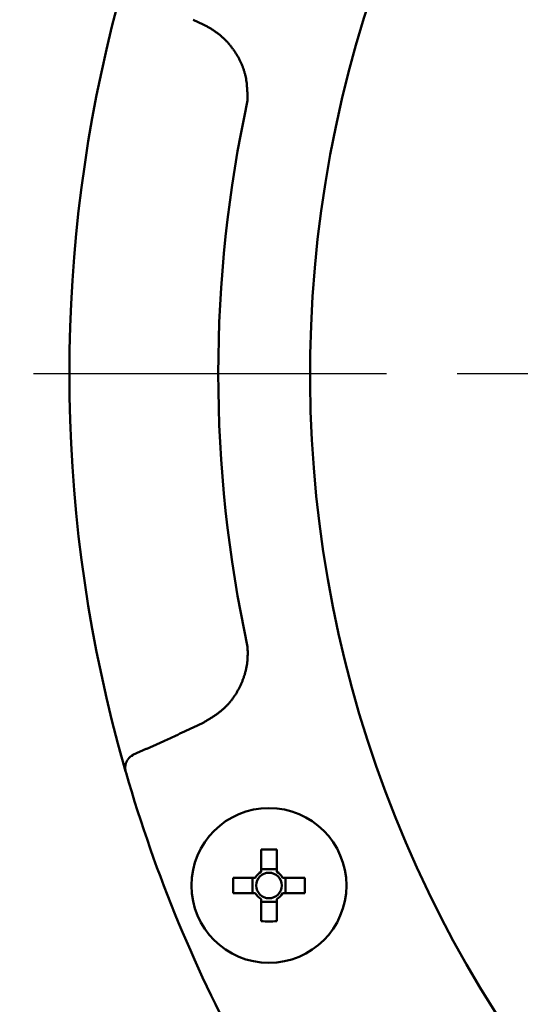
# Model space of a CAD drawing. Units: millimetres. Extents: x 0 to 1741, y -2 to 1188.
# Drawn here: x 340 to 374, y 550 to 615 of the extents above; entities that cross this region are included whole.
import ezdxf

# ---------------------------------------------------------------- set-up
doc = ezdxf.new("R2010")
doc.units = ezdxf.units.MM
doc.header["$LTSCALE"] = 0.739413
doc.linetypes.add('CENTER', pattern=[50.8, 31.75, -6.35, 6.35, -6.35])
doc.layers.add('NoLayerName_001', color=7, linetype='Continuous')
doc.styles.get("Standard").update_dxf_attribs({"font": 'txt', "bigfont": 'extfont2'})
doc.dimstyles.get("Standard").update_dxf_attribs({"dimtxt": 2.5, "dimasz": 2.5, "dimexe": 1.25, "dimexo": 0.625, "dimtad": 1, "dimzin": 0, "dimdsep": 46, "dimtxsty": 'Standard', "dimcen": 2.5, "dimadec": 0, "dimazin": 0, "dimtfac": 0.75, "dimtmove": 0, "dimatfit": 3, "dimfxl": 1, "dimarcsym": 0})

# ---------------------------------------------------------------- blocks, each defined once
blk = doc.blocks.new('_OPEN30')
at = {"color": 0, "linetype": 'ByBlock', "lineweight": -2}
for p, q in [((-1, 0.267949), (0, 0)), ((0, 0), (-1, -0.267949)), ((0, 0), (-1, 0))]:
    blk.add_line(p, q, dxfattribs=at)
blk = doc.blocks.new('*D23')
at = {"layer": 'Defpoints', "color": 0}
for p in [(194.906, 687.335), (438.674, 687.335), (438.685, 496.335)]:
    blk.add_point(p, dxfattribs=at)
at = {"layer": 'NoLayerName_001', "color": 0, "linetype": 'Continuous', "lineweight": 25}
for p, q in [((437.934, 687.335), (184.546, 687.335)), ((194.906, 501.885), (194.906, 681.785)), ((437.945, 496.335), (184.546, 496.335))]:
    blk.add_line(p, q, dxfattribs=at)
at = {"layer": 'NoLayerName_001', "color": 0, "lineweight": 25, "xscale": 5.550000000000001, "yscale": 5.550000000000001, "zscale": 5.550000000000001}
for p, rotation in [((194.906, 687.335), 90), ((194.906, 496.335), 270)]:
    blk.add_blockref('_OPEN30', p, dxfattribs=dict(at, rotation=rotation))
at = {"layer": 'NoLayerName_001', "color": 0, "lineweight": 25, "insert": (185.539, 591.821), "char_height": 11.1, "attachment_point": 5, "rotation": 90}
blk.add_mtext('%%c191', dxfattribs=at)

msp = doc.modelspace()

# ---------------------------------------------------------------- linework, layer by layer
at = {"layer": 'NoLayerName_001', "color": 173, "linetype": 'Continuous', "lineweight": 50}
for p, q in [((352.09, 615.066), (351.42, 615.382)), ((351.42, 568.287), (352.09, 568.603)), ((346.924, 565.373), (346.409, 567.229)), ((346.955, 565.265), (346.94, 565.318)), ((355.944, 560.159), (355.944, 558.686)), ((356.974, 558.686), (356.974, 560.159)), ((356.974, 558.865), (355.944, 558.865)), ((355.549, 558.291), (354.076, 558.291)), ((355.37, 558.291), (355.37, 557.261)), ((358.843, 558.291), (357.37, 558.291)), ((357.548, 557.261), (357.548, 558.291)), ((354.076, 557.261), (355.549, 557.261)), ((355.944, 556.866), (355.944, 555.392)), ((356.974, 555.392), (356.974, 556.866)), ((357.37, 557.261), (358.843, 557.261)), ((355.944, 556.687), (356.974, 556.687))]:
    msp.add_line(p, q, dxfattribs=at)
at = {"layer": 'NoLayerName_001', "color": 173, "linetype": 'CENTER', "lineweight": 25}
msp.add_line((340.804, 591.835), (380.262, 591.835), dxfattribs=at)
at = {"layer": 'NoLayerName_001', "color": 173, "linetype": 'Continuous', "lineweight": 50}
for radius in [5.15, 0.851]:
    msp.add_circle((356.459, 557.776), radius, dxfattribs=at)
for centre, radius, start, end in [((438.685, 591.835), 79.493, 91.44036, 261.1707), ((438.685, 591.835), 95.5, 165.06948, 194.93052), ((438.685, 591.835), 85.597, 167.74287, 192.25713), ((347.394, 566.175), 0.231, 91.57593, 129.78986), ((438.685, 591.835), 95.5, 196.1536, 208.8464), ((356.459, 532.459), 27.705, 88.93488, 91.06512), ((381.763, 557.776), 27.691, 178.93435, 181.06565), ((356.459, 557.776), 1.046, 119.49812, 150.50188), ((356.459, 557.776), 1.046, 29.49812, 60.50188), ((331.156, 557.776), 27.691, 358.93435, 1.06565), ((356.459, 557.776), 1.046, 209.49812, 240.50188), ((356.459, 557.776), 1.046, 299.49812, 330.50188), ((356.459, 583.064), 27.676, 268.93378, 271.06622)]:
    msp.add_arc(centre, radius, start, end, dxfattribs=at)
for points, knots in [([(355.039, 610.007), (355.037, 610.077), (355.034, 610.216), (355.028, 610.424), (355.019, 610.632), (355.007, 610.84), (354.99, 611.046), (354.966, 611.251), (354.935, 611.455), (354.895, 611.657), (354.845, 611.857), (354.784, 612.054), (354.714, 612.249), (354.636, 612.44), (354.548, 612.629), (354.453, 612.814), (354.35, 612.996), (354.24, 613.174), (354.123, 613.347), (354.001, 613.516), (353.872, 613.68), (353.737, 613.839), (353.596, 613.992), (353.45, 614.138), (353.297, 614.278), (353.139, 614.41), (352.974, 614.535), (352.804, 614.651), (352.63, 614.761), (352.452, 614.865), (352.272, 614.967), (352.151, 615.033), (352.09, 615.066)], [0, 0, 0, 0, 0.20897, 0.417716, 0.626035, 0.83377, 1.040837, 1.247243, 1.453117, 1.658731, 1.864505, 2.070727, 2.277498, 2.48485, 2.692761, 2.901158, 3.109921, 3.318888, 3.527864, 3.736662, 3.945161, 4.15327, 4.360932, 4.56812, 4.77485, 4.981175, 5.187196, 5.393101, 5.599208, 5.805676, 6.012484, 6.219492, 6.219492, 6.219492, 6.219492]), ([(352.09, 568.603), (352.15, 568.639), (352.269, 568.711), (352.446, 568.819), (352.622, 568.929), (352.796, 569.042), (352.966, 569.159), (353.133, 569.281), (353.294, 569.408), (353.45, 569.542), (353.6, 569.683), (353.742, 569.832), (353.877, 569.988), (354.006, 570.15), (354.127, 570.319), (354.241, 570.493), (354.349, 570.671), (354.45, 570.855), (354.543, 571.041), (354.63, 571.231), (354.71, 571.425), (354.782, 571.62), (354.846, 571.818), (354.902, 572.018), (354.949, 572.22), (354.987, 572.424), (355.015, 572.629), (355.033, 572.834), (355.042, 573.041), (355.045, 573.248), (355.043, 573.455), (355.04, 573.593), (355.039, 573.663)], [0, 0, 0, 0, 0.208402, 0.41659, 0.624374, 0.831606, 1.038202, 1.244167, 1.44962, 1.654811, 1.860142, 2.065952, 2.272351, 2.479379, 2.687024, 2.895224, 3.103875, 3.312832, 3.521916, 3.730932, 3.939738, 4.148234, 4.35635, 4.564049, 4.77133, 4.978235, 5.184846, 5.391301, 5.59788, 5.804802, 6.012074, 6.219557, 6.219557, 6.219557, 6.219557]), ([(347.502, 566.517), (347.568, 566.545), (347.7, 566.601), (347.898, 566.686), (348.095, 566.771), (348.292, 566.857), (348.489, 566.943), (348.685, 567.03), (348.882, 567.118), (349.078, 567.206), (349.274, 567.294), (349.534, 567.413), (349.86, 567.562), (350.316, 567.772), (350.835, 568.014), (351.225, 568.196), (351.42, 568.287)], [0, 0, 0, 0, 0.214958, 0.429911, 0.644858, 0.859801, 1.074743, 1.289685, 1.504629, 1.719577, 1.934528, 2.149485, 2.579415, 3.009367, 3.654328, 4.299313, 4.299313, 4.299313, 4.299313]), ([(346.94, 565.318), (346.931, 565.349), (346.905, 565.437), (346.861, 565.593), (346.808, 565.779), (346.752, 565.975), (346.695, 566.179), (346.641, 566.375), (346.591, 566.557), (346.546, 566.721), (346.485, 566.945), (346.44, 567.115), (346.409, 567.229)], [0, 0, 0, 0, 0.097229, 0.275166, 0.486477, 0.675767, 0.888099, 1.120874, 1.285333, 1.45536, 1.629364, 1.983653, 1.983653, 1.983653, 1.983653]), ([(346.94, 565.318), (346.937, 565.331), (346.932, 565.357), (346.924, 565.396), (346.917, 565.435), (346.911, 565.474), (346.906, 565.513), (346.902, 565.551), (346.9, 565.59), (346.9, 565.629), (346.902, 565.668), (346.906, 565.706), (346.911, 565.744), (346.917, 565.782), (346.926, 565.82), (346.935, 565.857), (346.946, 565.894), (346.958, 565.93), (346.971, 565.965), (346.985, 566), (347.001, 566.034), (347.017, 566.068), (347.036, 566.1), (347.055, 566.131), (347.076, 566.162), (347.097, 566.191), (347.121, 566.219), (347.145, 566.247), (347.169, 566.274), (347.195, 566.3), (347.22, 566.326), (347.238, 566.343), (347.246, 566.352)], [0, 0, 0, 0, 0.039717, 0.079373, 0.118913, 0.158292, 0.197484, 0.236484, 0.275319, 0.314044, 0.352702, 0.391311, 0.429876, 0.468387, 0.506824, 0.545154, 0.583344, 0.621374, 0.659231, 0.696903, 0.734383, 0.771671, 0.808767, 0.845682, 0.882429, 0.919034, 0.95556, 0.992067, 1.02859, 1.065144, 1.101725, 1.138324, 1.138324, 1.138324, 1.138324]), ([(347.246, 566.352), (347.251, 566.356), (347.259, 566.362), (347.269, 566.37), (347.275, 566.375), (347.28, 566.379), (347.284, 566.382), (347.289, 566.386), (347.294, 566.39), (347.299, 566.394), (347.304, 566.397), (347.309, 566.401), (347.313, 566.405), (347.318, 566.408), (347.323, 566.412), (347.328, 566.416), (347.333, 566.419), (347.338, 566.423), (347.343, 566.426), (347.348, 566.43), (347.353, 566.433), (347.358, 566.437), (347.363, 566.44), (347.368, 566.443), (347.373, 566.447), (347.379, 566.45), (347.384, 566.453), (347.389, 566.457), (347.394, 566.46), (347.399, 566.463), (347.405, 566.466), (347.41, 566.469), (347.415, 566.472), (347.421, 566.475), (347.426, 566.478), (347.431, 566.481), (347.437, 566.484), (347.442, 566.487), (347.447, 566.49), (347.453, 566.493), (347.456, 566.495), (347.458, 566.496)], [0, 0, 0, 0, 0.0183237, 0.0305381, 0.0366447, 0.0427506, 0.0488559, 0.0549606, 0.0610645, 0.0671677, 0.07327, 0.0793717, 0.0854726, 0.0915729, 0.0976726, 0.1037719, 0.1098708, 0.1159695, 0.1220683, 0.1281674, 0.134267, 0.1403675, 0.1464692, 0.1525724, 0.1586773, 0.1647839, 0.1708919, 0.1770013, 0.1831119, 0.1892236, 0.1953361, 0.2014493, 0.2075629, 0.2136767, 0.2197902, 0.2259033, 0.2320157, 0.2381274, 0.2442382, 0.2503483, 0.2564577, 0.2564577, 0.2564577, 0.2564577]), ([(347.388, 566.405), (347.389, 566.408), (347.392, 566.411), (347.395, 566.415), (347.398, 566.419), (347.401, 566.422), (347.403, 566.425), (347.406, 566.429), (347.408, 566.432), (347.411, 566.435), (347.413, 566.438), (347.416, 566.442), (347.419, 566.445), (347.421, 566.448), (347.424, 566.451), (347.427, 566.454), (347.43, 566.457), (347.432, 566.46), (347.435, 566.463), (347.438, 566.466), (347.441, 566.469), (347.443, 566.472), (347.446, 566.474), (347.449, 566.477), (347.452, 566.48), (347.455, 566.482), (347.458, 566.485), (347.461, 566.488), (347.464, 566.49), (347.467, 566.492), (347.47, 566.495), (347.473, 566.497), (347.477, 566.5), (347.48, 566.502), (347.483, 566.504), (347.486, 566.506), (347.489, 566.509), (347.492, 566.511), (347.496, 566.513), (347.499, 566.515), (347.501, 566.516), (347.502, 566.517)], [0, 0, 0, 0, 0.0083882, 0.0125796, 0.0167678, 0.0209518, 0.0251305, 0.029303, 0.0334682, 0.0376253, 0.0417733, 0.0459114, 0.0500389, 0.0541548, 0.0582586, 0.0623497, 0.0664275, 0.0704916, 0.0745415, 0.0785771, 0.0825982, 0.0866046, 0.0905965, 0.0945745, 0.0985396, 0.1024932, 0.1064363, 0.1103699, 0.1142948, 0.1182118, 0.1221218, 0.1260252, 0.1299226, 0.1338131, 0.1376954, 0.1415682, 0.1454304, 0.149282, 0.153125, 0.1569665, 0.1608263, 0.1608263, 0.1608263, 0.1608263]), ([(347.458, 566.496), (347.46, 566.496), (347.464, 566.498), (347.469, 566.501), (347.475, 566.504), (347.48, 566.506), (347.486, 566.509), (347.491, 566.512), (347.497, 566.514), (347.5, 566.516), (347.502, 566.517)], [0, 0, 0, 0, 0.00610858, 0.01221666, 0.01832597, 0.02443883, 0.03055674, 0.0366642, 0.04276939, 0.04887968, 0.04887968, 0.04887968, 0.04887968])]:
    msp.add_open_spline(points, degree=3, knots=knots, dxfattribs=at)

# ---------------------------------------------------------------- dimensions: what is measured, and where the dimension line sits
at = {"layer": 'NoLayerName_001', "color": 7, "linetype": 'Continuous', "lineweight": 25}
dim = msp.add_linear_dim(base=(194.906, 687.335), p1=(438.685, 496.335), p2=(438.674, 687.335), angle=90, dimstyle='Standard', override={"dimtxt": 11.1, "dimasz": 5.55, "dimexe": 10.36, "dimexo": 0.74, "dimgap": 3.7, "dimzin": 8, "dimpost": '%%c<>', "dimblk": 'OPEN30', "dimclrd": 0, "dimclre": 0, "dimclrt": 0, "dimtp": 0, "dimtm": 0, "dimlwd": 25, "dimlwe": 25}, dxfattribs=at)
dim.commit()
dim.dimension.update_dxf_attribs({"geometry": '*D23', "text_midpoint": (194.906, 591.821), "dimtype": 160})

# ---------------------------------------------------------------- leaders
at = {"layer": 'NoLayerName_001', "color": 7, "linetype": 'Continuous', "lineweight": 25, "annotation_type": 0, "has_hookline": 1, "hookline_direction": 1, "text_width": 114.314}
msp.add_leader([(380.262, 591.835), (365.835, 371.99), (359.835, 371.99)], dimstyle='Standard', override={"dimtxt": 12, "dimasz": 6, "dimgap": 4, "dimldrblk": 'OPEN30'}, dxfattribs=at)

doc.saveas('drawing.dxf')
